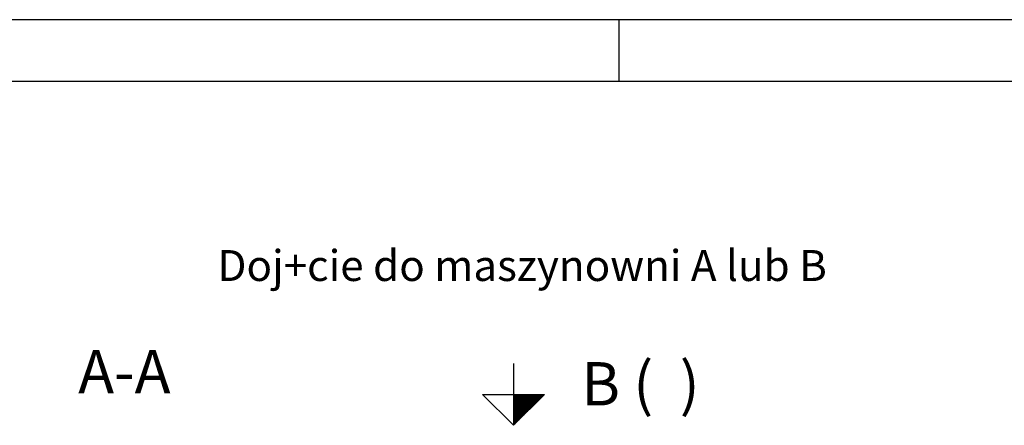
# Model space of a CAD drawing. Extents: x 0 to 8434, y 0 to 5940.
# Drawn here: x 3631 to 5223, y 5284 to 5940 of the extents above; entities that cross this region are included whole.
import ezdxf

# ---------------------------------------------------------------- set-up
doc = ezdxf.new("R2010")
doc.units = 0
doc.linetypes.add('STRICHPUNKT', pattern=[8.5, 4, -2, 0.5, -2])
doc.layers.get('0').update_dxf_attribs({"linetype": 'CONTINUOUS'})
for name, color, linetype in [('1', 7, 'CONTINUOUS'), ('50', 7, 'CONTINUOUS'), ('international', 7, 'CONTINUOUS'), ('polnisch', 7, 'CONTINUOUS')]:
    doc.layers.add(name, color=color, linetype=linetype)
doc.styles.add('ARIAL', font='arial.ttf')
doc.styles.add('PLCAD', font='plcad.ttf')

# ---------------------------------------------------------------- blocks, each defined once
blk = doc.blocks.new('PFEIL_________________00070', base_point=(4429.4, 5384.2))
at = {"layer": '50'}
for p, q in [((4429.4, 5384.2), (4429.4, 5284.2)), ((4379.4, 5334.2), (4479.4, 5334.2)), ((4429.4, 5284.2), (4379.4, 5334.2)), ((4479.4, 5334.2), (4429.4, 5284.2))]:
    blk.add_line(p, q, dxfattribs=at)
at = {"layer": '50', "color": 1}
for p, q in [((4429.4, 5334.2), (4429.4, 5284.2)), ((4431.4, 5334.2), (4431.4, 5286.2)), ((4433.4, 5334.2), (4433.4, 5288.2)), ((4435.4, 5334.2), (4435.4, 5290.2)), ((4437.4, 5334.2), (4437.4, 5292.2)), ((4439.4, 5334.2), (4439.4, 5294.2)), ((4441.4, 5334.2), (4441.4, 5296.2)), ((4443.4, 5334.2), (4443.4, 5298.2)), ((4445.4, 5334.2), (4445.4, 5300.2)), ((4447.4, 5334.2), (4447.4, 5302.2)), ((4449.4, 5334.2), (4449.4, 5304.2)), ((4451.4, 5334.2), (4451.4, 5306.2)), ((4453.4, 5334.2), (4453.4, 5308.2)), ((4455.4, 5334.2), (4455.4, 5310.2)), ((4457.4, 5334.2), (4457.4, 5312.2)), ((4459.4, 5334.2), (4459.4, 5314.2)), ((4461.4, 5334.2), (4461.4, 5316.2)), ((4463.4, 5334.2), (4463.4, 5318.2)), ((4465.4, 5334.2), (4465.4, 5320.2)), ((4467.4, 5334.2), (4467.4, 5322.2)), ((4469.4, 5334.2), (4469.4, 5324.2)), ((4471.4, 5334.2), (4471.4, 5326.2)), ((4473.4, 5334.2), (4473.4, 5328.2)), ((4475.4, 5334.2), (4475.4, 5330.2)), ((4477.4, 5334.2), (4477.4, 5332.2))]:
    blk.add_line(p, q, dxfattribs=at)
blk = doc.blocks.new('GRUNDRISS-TWR_________00062', base_point=(4008.4, 5161.5))
blk.add_blockref('PFEIL_________________00070', (4429.4, 5384.2))
at = {"layer": 'international', "color": 2, "style": 'Arial'}
for s, p in [('A-A', (3725.9, 5335.8)), ('B (  )', (4538.9, 5316.3))]:
    blk.add_text(s, height=70, dxfattribs=at).set_placement(p)
at = {"layer": 'polnisch', "color": 4, "linetype": 'STRICHPUNKT', "style": 'PLCAD'}
blk.add_text('Doj+cie do maszynowni A lub B', height=50, dxfattribs=at).set_placement((3951, 5517.5))
blk = doc.blocks.new('DINA3_________________00085')
at = {"layer": '1', "color": 4}
for p, q in [((8400, 5940), (0, 5940)), ((4600, 5840), (4600, 5940))]:
    blk.add_line(p, q, dxfattribs=at)
at = {"layer": '1'}
blk.add_line((8300, 5840), (100, 5840), dxfattribs=at)

msp = doc.modelspace()

# ---------------------------------------------------------------- block references
for name, p in [('DINA3_________________00085', (0, 0)), ('GRUNDRISS-TWR_________00062', (4008.4, 5161.5))]:
    msp.add_blockref(name, p)

doc.saveas('drawing.dxf')
